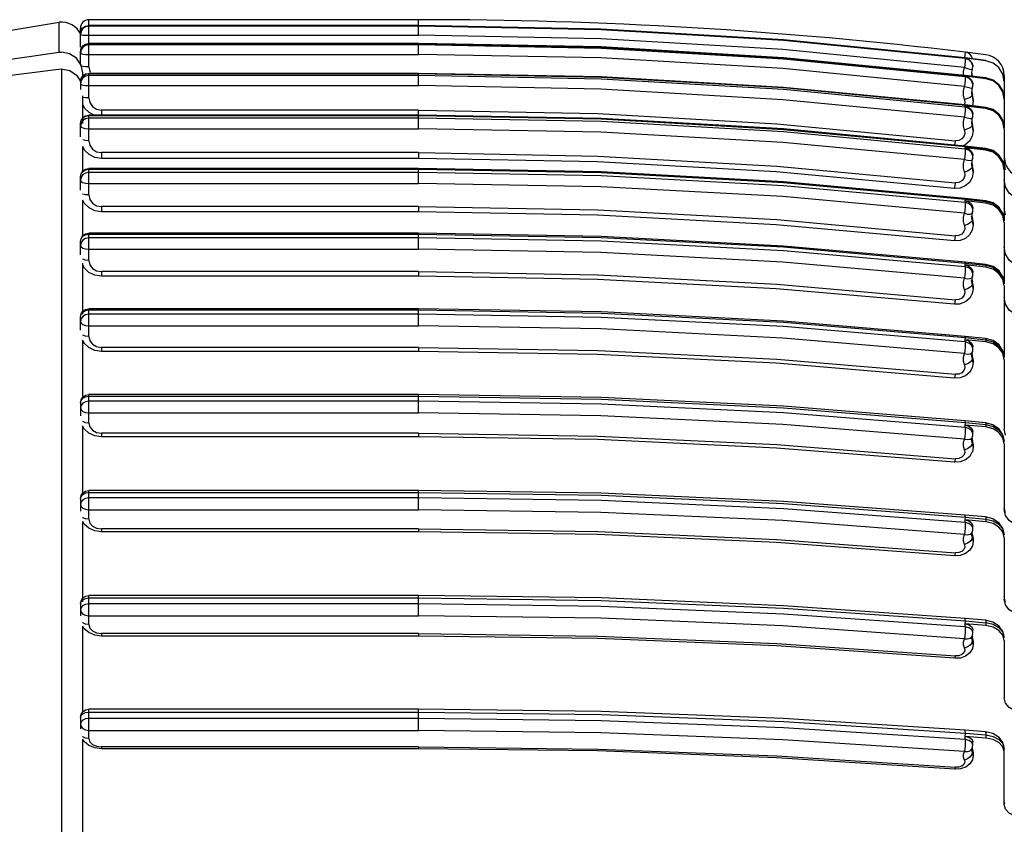
# Model space of a CAD drawing. Units: inches. Extents: x -46 to 344, y -33 to 243.
# Drawn here: x 202 to 225, y 150 to 169 of the extents above; entities that cross this region are included whole.
import ezdxf

# ---------------------------------------------------------------- set-up
doc = ezdxf.new("R2010")
doc.units = ezdxf.units.IN
doc.header["$MEASUREMENT"] = 0
doc.layers.add('レイヤー 1', color=7, linetype='Continuous')

msp = doc.modelspace()

# ---------------------------------------------------------------- linework, layer by layer
at = {"layer": 'レイヤー 1', "color": 7, "lineweight": 25}
for points in [[(194.671, 167.522), (202.491, 168.829)], [(202.491, 168.111), (202.491, 168.829)], [(203.2, 167.77), (203.2, 168.889)], [(211.025, 168.889), (203.2, 168.889)], [(211.025, 168.521), (211.025, 168.889)], [(203, 168.553), (203.016, 168.63), (203.059, 168.693), (203.123, 168.737), (203.2, 168.752)], [(203, 168.239), (203, 168.689)], [(203, 168.689), (203.059, 168.689)], [(203.016, 168.613), (203, 168.536)], [(203, 168.536), (203.016, 168.531), (203.059, 168.526)], [(203.2, 168.736), (203.123, 168.72), (203.058, 168.677), (203.016, 168.613)], [(203.058, 168.526), (203.123, 168.523), (203.2, 168.522)], [(203.123, 168.736), (203.2, 168.751)], [(211.025, 168.752), (203.2, 168.752)], [(203.2, 168.751), (211.025, 168.751)], [(211.025, 168.736), (203.2, 168.736)], [(203.2, 168.521), (211.025, 168.521)], [(224.005, 167.967), (219.69, 168.393), (215.361, 168.649), (211.024, 168.736)], [(224.005, 167.983), (219.69, 168.409), (215.36, 168.667), (211.025, 168.752)], [(211.025, 168.751), (215.36, 168.666), (219.69, 168.409), (224.007, 167.982)], [(223.982, 167.753), (219.675, 168.179), (215.352, 168.436), (211.025, 168.522)], [(203.2, 168.293), (203.123, 168.278), (203.058, 168.235), (203.016, 168.171)], [(203.058, 168.269), (203.123, 168.312), (203.2, 168.327)], [(203.058, 168.266), (203.123, 168.309), (203.2, 168.324)], [(211.025, 168.327), (203.2, 168.327)], [(203.2, 168.324), (211.025, 168.324)], [(211.025, 168.293), (203.2, 168.293)], [(224.005, 167.532), (219.69, 167.954), (215.361, 168.209), (211.024, 168.293)], [(211.025, 168.065), (211.025, 168.327)], [(224.005, 167.565), (219.69, 167.988), (215.36, 168.242), (211.025, 168.327)], [(211.025, 168.324), (215.36, 168.24), (219.69, 167.985), (224.007, 167.563)], [(202.491, 168.111), (200.172, 167.78), (197.86, 167.396), (195.559, 166.959)], [(202.554, 168.115), (202.534, 168.114), (202.512, 168.113), (202.491, 168.111)], [(202.906, 167.974), (202.74, 168.081), (202.554, 168.115)], [(203, 168.127), (203.016, 168.204), (203.059, 168.269)], [(203.016, 168.171), (203, 168.096)], [(203, 167.816), (203, 168.127)], [(203, 168.096), (203.016, 168.084), (203.059, 168.073)], [(203.016, 168.203), (203.059, 168.266)], [(203.058, 168.074), (203.123, 168.067)], [(203.123, 168.067), (203.2, 168.065)], [(203.2, 168.065), (211.025, 168.065)], [(223.982, 167.304), (219.675, 167.727), (215.352, 167.981), (211.025, 168.065)], [(224.005, 168.118), (223.989, 167.985)], [(224.492, 168.058), (224.005, 168.117)], [(203.053, 167.627), (203.016, 167.812), (202.906, 167.974)], [(223.999, 167.898), (223.982, 167.753)], [(224.005, 167.967), (224.004, 167.946), (223.999, 167.898)], [(224.49, 167.924), (224.005, 167.983)], [(224.492, 167.916), (224.005, 167.975)], [(224.005, 167.967), (224.005, 167.974)], [(224.088, 167.937), (224.005, 167.967)], [(224.006, 167.983), (224.006, 167.983)], [(224.006, 167.983), (224.491, 167.924)], [(224.006, 167.974), (224.09, 167.944), (224.15, 167.883)], [(224.18, 167.794), (224.15, 167.875), (224.088, 167.937)], [(224.15, 167.883), (224.18, 167.802), (224.181, 167.77)], [(224.49, 167.924), (224.49, 167.924)], [(224.491, 167.924), (224.491, 167.916)], [(224.929, 167.423), (224.896, 167.6), (224.803, 167.752), (224.664, 167.861), (224.491, 167.916)], [(195.559, 166.669), (197.881, 167.075), (200.214, 167.428), (202.543, 167.724)], [(202.543, 167.724), (202.747, 167.682), (202.908, 167.575), (203.002, 167.433)], [(202.555, 131.943), (202.555, 167.721)], [(203.2, 167.77), (203.123, 167.771), (203.058, 167.779), (203.016, 167.788), (203, 167.801)], [(203, 167.417), (203.016, 167.491), (203.059, 167.554), (203.123, 167.595), (203.2, 167.61)], [(203, 167.417), (203.016, 167.493), (203.059, 167.558), (203.123, 167.602)], [(203.053, 167.548), (203.053, 167.626)], [(203.123, 167.601), (203.2, 167.616)], [(203.2, 167.77), (203.222, 167.656), (203.234, 167.64)], [(203.2, 167.033), (203.2, 167.616)], [(211.025, 167.616), (203.2, 167.616)], [(203.2, 167.61), (211.025, 167.61)], [(224.005, 166.866), (219.69, 167.282), (215.361, 167.532), (211.024, 167.616)], [(211.025, 167.324), (211.025, 167.616)], [(211.025, 167.61), (215.36, 167.528), (219.69, 167.277), (224.007, 166.86)], [(223.959, 167.65), (223.982, 167.753)], [(223.959, 167.57), (223.959, 167.65)], [(223.982, 167.753), (224.054, 167.731)], [(224.054, 167.731), (224.115, 167.714), (224.158, 167.705), (224.172, 167.707)], [(224.156, 167.612), (224.158, 167.644), (224.172, 167.707)], [(224.156, 167.62), (224.158, 167.579)], [(224.158, 167.588), (224.167, 167.546)], [(224.171, 167.707), (224.181, 167.77)], [(224.181, 167.77), (224.181, 167.777)], [(203.016, 167.444), (203, 167.369)], [(203, 167.417), (203, 167.23)], [(203, 167.369), (203.016, 167.352), (203.059, 167.337)], [(203.2, 167.564), (203.123, 167.548), (203.058, 167.507), (203.016, 167.444)], [(211.025, 167.564), (203.2, 167.564)], [(224.005, 166.814), (219.69, 167.23), (215.361, 167.48), (211.024, 167.564)], [(224.004, 167.504), (223.999, 167.452), (223.99, 167.381), (223.982, 167.304)], [(224.005, 167.532), (224.004, 167.504)], [(224.49, 167.507), (224.005, 167.565)], [(224.005, 167.547), (224.006, 167.563)], [(224.005, 167.532), (224.005, 167.547)], [(224.492, 167.488), (224.005, 167.547)], [(224.18, 167.359), (224.15, 167.441), (224.088, 167.502), (224.005, 167.532)], [(224.006, 167.562), (224.006, 167.565)], [(224.006, 167.562), (224.491, 167.504)], [(224.006, 167.547), (224.09, 167.517), (224.15, 167.456)], [(224.15, 167.457), (224.18, 167.376), (224.181, 167.352)], [(224.165, 167.546), (224.157, 167.58)], [(224.181, 167.336), (224.181, 167.359)], [(224.49, 167.507), (224.49, 167.505)], [(224.929, 167.016), (224.896, 167.191), (224.803, 167.344), (224.662, 167.454), (224.49, 167.507)], [(224.491, 167.504), (224.491, 167.488)], [(224.492, 167.504), (224.663, 167.451), (224.804, 167.341), (224.897, 167.189)], [(224.896, 167.175), (224.804, 167.326), (224.664, 167.435), (224.492, 167.488)], [(224.929, 167.564), (224.929, 167.015)], [(203.058, 167.337), (203.123, 167.327), (203.2, 167.324)], [(203.2, 167.324), (211.025, 167.324)], [(223.982, 166.575), (219.675, 166.99), (215.352, 167.239), (211.025, 167.324)], [(223.982, 166.993), (223.959, 167.095), (223.959, 167.201), (223.982, 167.304)], [(223.982, 167.304), (224.054, 167.284), (224.116, 167.27), (224.156, 167.267), (224.171, 167.272)], [(224.171, 167.086), (224.157, 167.148), (224.155, 167.18)], [(224.158, 167.211), (224.156, 167.18)], [(224.156, 167.196), (224.158, 167.164)], [(224.177, 167.293), (224.162, 167.243), (224.158, 167.211)], [(224.158, 167.164), (224.172, 167.102)], [(224.177, 167.293), (224.18, 167.313), (224.181, 167.337)], [(224.181, 167.336), (224.181, 167.352)], [(224.929, 167), (224.896, 167.174)], [(203.053, 166.424), (203.053, 167.08)], [(203.2, 167.033), (203.123, 167.036), (203.058, 167.046), (203.053, 167.049)], [(203.2, 167.033), (203.222, 166.92), (203.287, 166.827), (203.383, 166.765), (203.498, 166.742)], [(223.982, 166.993), (223.992, 166.914), (223.979, 166.869)], [(224.054, 167.019), (223.982, 166.993)], [(224.171, 167.086), (224.157, 167.07), (224.116, 167.046), (224.054, 167.019)], [(224.171, 167.086), (224.171, 167.102)], [(224.171, 167.102), (224.192, 166.977)], [(224.192, 166.962), (224.172, 167.086)], [(224.192, 166.962), (224.172, 166.846)], [(224.192, 166.977), (224.192, 166.961)], [(224.929, 167), (224.929, 166.322)], [(203.204, 166.683), (203.095, 166.792), (203.053, 166.875)], [(203.323, 166.624), (203.204, 166.683)], [(203.498, 166.741), (203.498, 166.624)], [(211.025, 166.741), (203.498, 166.741)], [(211.025, 166.301), (211.025, 166.741)], [(211.025, 166.741), (215.281, 166.661), (219.533, 166.418), (223.77, 166.013)], [(224.005, 166.814), (224.004, 166.781), (223.999, 166.724), (223.99, 166.652), (223.982, 166.575)], [(224.006, 166.86), (224.005, 166.866)], [(224.49, 166.808), (224.005, 166.866)], [(224.005, 166.837), (224.006, 166.86)], [(224.005, 166.814), (224.005, 166.837)], [(224.492, 166.78), (224.005, 166.837)], [(224.18, 166.644), (224.15, 166.724), (224.088, 166.785), (224.005, 166.814)], [(224.006, 166.86), (224.491, 166.803)], [(224.006, 166.837), (224.09, 166.807), (224.15, 166.748)], [(224.15, 166.748), (224.18, 166.669), (224.181, 166.645)], [(224.49, 166.808), (224.49, 166.804)], [(224.662, 166.756), (224.49, 166.808)], [(224.491, 166.804), (224.491, 166.78)], [(224.492, 166.804), (224.663, 166.751), (224.804, 166.643), (224.897, 166.493)], [(224.896, 166.471), (224.804, 166.619), (224.664, 166.727), (224.492, 166.78)], [(224.929, 166.322), (224.896, 166.495), (224.803, 166.647), (224.662, 166.756)], [(203, 166.424), (203.016, 166.5), (203.059, 166.565)], [(203, 166.424), (203.016, 166.497), (203.059, 166.558)], [(203.016, 166.435), (203, 166.362)], [(203, 166.109), (203, 166.424)], [(203.2, 166.552), (203.123, 166.538), (203.058, 166.496), (203.016, 166.435)], [(203.058, 166.558), (203.123, 166.599), (203.2, 166.614)], [(203.058, 166.564), (203.123, 166.609)], [(203.123, 166.609), (203.2, 166.624)], [(203.2, 166.016), (203.2, 166.624)], [(211.025, 166.624), (203.2, 166.624)], [(203.2, 166.614), (211.025, 166.614)], [(211.025, 166.552), (203.2, 166.552)], [(224.004, 165.89), (219.689, 166.297), (215.359, 166.541), (211.024, 166.624)], [(224.005, 165.818), (219.69, 166.226), (215.361, 166.47), (211.024, 166.552)], [(211.025, 166.614), (215.36, 166.533), (219.69, 166.286), (224.007, 165.88)], [(223.982, 166.267), (223.959, 166.369), (223.959, 166.473), (223.982, 166.575)], [(223.982, 166.575), (224.054, 166.556), (224.116, 166.545), (224.156, 166.546), (224.171, 166.557)], [(224.171, 166.375), (224.157, 166.437), (224.155, 166.468)], [(224.158, 166.498), (224.156, 166.468)], [(224.156, 166.479), (224.158, 166.459)], [(224.177, 166.578), (224.162, 166.528), (224.158, 166.498)], [(224.158, 166.459), (224.172, 166.399)], [(224.177, 166.578), (224.18, 166.599), (224.181, 166.622)], [(224.181, 166.622), (224.181, 166.644)], [(224.181, 166.622), (224.181, 166.644)], [(224.929, 166.298), (224.896, 166.471)], [(203, 166.362), (203.016, 166.339), (203.059, 166.319)], [(203.058, 166.319), (203.123, 166.305), (203.2, 166.301)], [(203.2, 166.301), (211.025, 166.301)], [(223.982, 165.568), (219.675, 165.976), (215.352, 166.22), (211.025, 166.301)], [(223.982, 166.267), (223.992, 166.191), (223.97, 166.117), (223.919, 166.057), (223.849, 166.021), (223.771, 166.013)], [(224.054, 166.295), (223.982, 166.267)], [(224.192, 166.252), (224.169, 166.123), (224.105, 166.007), (224.005, 165.92)], [(224.157, 166.353), (224.116, 166.325), (224.054, 166.295)], [(224.171, 166.375), (224.157, 166.353)], [(224.171, 166.375), (224.171, 166.399)], [(224.171, 166.399), (224.192, 166.276)], [(224.192, 166.252), (224.172, 166.376)], [(224.192, 166.277), (224.192, 166.252)], [(224.929, 166.298), (224.929, 165.353)], [(203.2, 166.016), (203.123, 166.021), (203.058, 166.034), (203.053, 166.037)], [(203.2, 166.016), (203.222, 165.907), (203.287, 165.815), (203.383, 165.755), (203.498, 165.733)], [(223.757, 165.913), (223.76, 165.944), (223.77, 166.013)], [(203.343, 165.619), (203.204, 165.687), (203.095, 165.795), (203.053, 165.877)], [(203.053, 165.288), (203.053, 165.876)], [(203.498, 165.733), (203.498, 165.594)], [(211.025, 165.733), (203.498, 165.733)], [(211.025, 165.733), (211.025, 165.594)], [(211.025, 165.733), (215.281, 165.653), (219.533, 165.415), (223.77, 165.02)], [(224.005, 165.919), (223.946, 165.895)], [(224.005, 165.818), (224.004, 165.781), (223.999, 165.721), (223.99, 165.646), (223.982, 165.568)], [(224.006, 165.88), (224.004, 165.89)], [(224.489, 165.834), (224.004, 165.89)], [(224.005, 165.849), (224.006, 165.88)], [(224.005, 165.818), (224.005, 165.849)], [(224.492, 165.793), (224.005, 165.849)], [(224.18, 165.653), (224.15, 165.731), (224.088, 165.791), (224.005, 165.819)], [(224.006, 165.88), (224.491, 165.823)], [(224.006, 165.849), (224.09, 165.821)], [(224.09, 165.821), (224.15, 165.762), (224.18, 165.685), (224.181, 165.662)], [(224.489, 165.834), (224.49, 165.824)], [(224.662, 165.781), (224.489, 165.834)], [(224.491, 165.824), (224.491, 165.793)], [(224.492, 165.824), (224.663, 165.773), (224.804, 165.668), (224.897, 165.521), (224.929, 165.353)], [(224.896, 165.492), (224.804, 165.636), (224.664, 165.741), (224.492, 165.793)], [(224.929, 165.353), (224.896, 165.524), (224.803, 165.674), (224.662, 165.781)], [(203.498, 165.594), (203.343, 165.619)], [(211.025, 165.594), (203.498, 165.594)], [(223.747, 164.883), (219.518, 165.278), (215.274, 165.515), (211.025, 165.594)], [(223.982, 165.268), (223.959, 165.368), (223.959, 165.469), (223.982, 165.568)], [(223.982, 165.568), (224.054, 165.551), (224.116, 165.544), (224.156, 165.551)], [(224.158, 165.509), (224.156, 165.48)], [(224.157, 165.551), (224.171, 165.564)], [(224.157, 165.495), (224.157, 165.48)], [(224.177, 165.586), (224.162, 165.538), (224.158, 165.508)], [(224.177, 165.586), (224.18, 165.609), (224.181, 165.631)], [(224.181, 165.631), (224.181, 165.662)], [(224.181, 165.631), (224.181, 165.653)], [(224.929, 165.323), (224.896, 165.492)], [(224.959, 165.326), (224.928, 165.496)], [(203, 165.156), (203.016, 165.232), (203.059, 165.297)], [(203, 165.156), (203.016, 165.227), (203.059, 165.286)], [(203.2, 165.264), (203.123, 165.249), (203.058, 165.211), (203.016, 165.15)], [(203.058, 165.297), (203.123, 165.34)], [(203.058, 165.286), (203.123, 165.327), (203.2, 165.34)], [(203.123, 165.34), (203.2, 165.356)], [(203.2, 164.728), (203.2, 165.356)], [(211.025, 165.356), (203.2, 165.356)], [(203.2, 165.34), (211.025, 165.34)], [(211.025, 165.264), (203.2, 165.264)], [(224.004, 164.644), (219.689, 165.039), (215.359, 165.276), (211.024, 165.355)], [(224.005, 164.552), (219.69, 164.948), (215.361, 165.185), (211.024, 165.264)], [(211.025, 165.004), (211.025, 165.356)], [(211.025, 165.34), (215.36, 165.261), (219.69, 165.024), (224.007, 164.629)], [(224.192, 165.27), (224.17, 165.142), (224.106, 165.028), (224.005, 164.941), (223.881, 164.89), (223.748, 164.883)], [(223.982, 165.268), (223.992, 165.193), (223.97, 165.121), (223.919, 165.062), (223.849, 165.026), (223.771, 165.019)], [(224.054, 165.296), (223.982, 165.268)], [(224.157, 165.362), (224.116, 165.329), (224.054, 165.296)], [(224.171, 165.39), (224.157, 165.45), (224.155, 165.48)], [(224.171, 165.39), (224.157, 165.362)], [(224.158, 165.48), (224.172, 165.421)], [(224.171, 165.39), (224.171, 165.421)], [(224.171, 165.421), (224.192, 165.3)], [(224.192, 165.27), (224.172, 165.39)], [(224.192, 165.3), (224.192, 165.27)], [(224.929, 165.323), (224.929, 164.116)], [(203, 164.841), (203, 165.156)], [(203.016, 165.15), (203, 165.08)], [(203, 165.08), (203.016, 165.051), (203.059, 165.026), (203.123, 165.01), (203.2, 165.004)], [(223.747, 164.883), (223.748, 164.885), (223.753, 164.905), (223.76, 164.952), (223.769, 165.02)], [(225.895, 164.923), (225.808, 164.775), (225.678, 164.667), (225.515, 164.607), (225.342, 164.607), (225.18, 164.664), (225.047, 164.773), (224.959, 164.922), (224.929, 165.091)], [(203.2, 165.004), (211.025, 165.004)], [(223.982, 164.293), (219.675, 164.688), (215.352, 164.924), (211.025, 165.004)], [(203.2, 164.728), (203.123, 164.733), (203.058, 164.75), (203.053, 164.753)], [(203.053, 163.753), (203.053, 164.605)], [(203.342, 164.352), (203.203, 164.42), (203.094, 164.525), (203.053, 164.605)], [(203.2, 164.728), (203.222, 164.621), (203.287, 164.532), (203.383, 164.473), (203.498, 164.451)], [(224.005, 164.552), (224.004, 164.508), (223.999, 164.444), (223.99, 164.368), (223.982, 164.293)], [(224.006, 164.628), (224.004, 164.644)], [(224.489, 164.589), (224.004, 164.644)], [(224.005, 164.59), (224.006, 164.628)], [(224.005, 164.552), (224.005, 164.59)], [(224.492, 164.535), (224.005, 164.59)], [(224.18, 164.391), (224.15, 164.468), (224.088, 164.525), (224.005, 164.552)], [(224.006, 164.628), (224.491, 164.574)], [(224.006, 164.59), (224.09, 164.562)], [(224.09, 164.562), (224.15, 164.506), (224.18, 164.43), (224.181, 164.408)], [(224.489, 164.589), (224.49, 164.573)], [(224.662, 164.538), (224.489, 164.589)], [(224.491, 164.574), (224.491, 164.536)], [(224.492, 164.574), (224.663, 164.524), (224.804, 164.421), (224.897, 164.279), (224.929, 164.116)], [(203.498, 164.328), (203.342, 164.352)], [(203.498, 164.452), (203.498, 164.327)], [(211.025, 164.452), (203.498, 164.452)], [(211.025, 164.328), (203.498, 164.328)], [(211.025, 164.452), (211.025, 164.327)], [(211.025, 164.452), (215.281, 164.374), (219.533, 164.143), (223.77, 163.758)], [(223.748, 163.638), (219.518, 164.021), (215.274, 164.252), (211.025, 164.328)], [(224.177, 164.323), (224.162, 164.276), (224.158, 164.249)], [(224.177, 164.323), (224.18, 164.345), (224.181, 164.369)], [(224.181, 164.369), (224.181, 164.406)], [(224.181, 164.369), (224.181, 164.392)], [(224.896, 164.243), (224.804, 164.383), (224.664, 164.484), (224.492, 164.536)], [(224.929, 164.116), (224.896, 164.284), (224.805, 164.431), (224.662, 164.538)], [(224.959, 164.253), (224.928, 164.42)], [(223.982, 164.001), (223.959, 164.097), (223.959, 164.196), (223.982, 164.293)], [(223.982, 164.293), (224.054, 164.276), (224.116, 164.274), (224.156, 164.286)], [(224.157, 164.101), (224.116, 164.064), (224.054, 164.029)], [(224.171, 164.135), (224.157, 164.194), (224.155, 164.223)], [(224.158, 164.249), (224.156, 164.222)], [(224.157, 164.286), (224.169, 164.301)], [(224.157, 164.242), (224.157, 164.231)], [(224.171, 164.135), (224.157, 164.102)], [(224.158, 164.231), (224.172, 164.173)], [(224.171, 164.174), (224.192, 164.057)], [(224.171, 164.135), (224.171, 164.173)], [(224.192, 164.019), (224.172, 164.135)], [(224.929, 164.078), (224.896, 164.243)], [(223.982, 164.001), (223.992, 163.927), (223.97, 163.857), (223.919, 163.8), (223.849, 163.765), (223.771, 163.76)], [(224.192, 164.019), (224.17, 163.893), (224.107, 163.781), (224.007, 163.695), (223.883, 163.645)], [(224.054, 164.029), (223.982, 164)], [(224.192, 164.057), (224.192, 164.019)], [(224.929, 164.078), (224.929, 162.618)], [(203, 163.621), (203.016, 163.697), (203.059, 163.762)], [(203, 163.621), (203.016, 163.689), (203.059, 163.747)], [(203, 163.309), (203, 163.621)], [(203.2, 163.709), (203.123, 163.695), (203.058, 163.657), (203.016, 163.599)], [(203.058, 163.762), (203.123, 163.806)], [(203.058, 163.747), (203.123, 163.785), (203.2, 163.799)], [(203.123, 163.806), (203.2, 163.821)], [(203.2, 163.174), (203.2, 163.821)], [(211.025, 163.821), (203.2, 163.821)], [(203.2, 163.799), (211.025, 163.799)], [(211.025, 163.709), (203.2, 163.709)], [(224.005, 163.022), (219.69, 163.402), (215.361, 163.632), (211.024, 163.709)], [(211.025, 163.44), (211.025, 163.821)], [(224.004, 163.134), (219.688, 163.515), (215.359, 163.744), (211.025, 163.821)], [(211.025, 163.799), (215.36, 163.722), (219.69, 163.493), (224.007, 163.112)], [(223.748, 163.638), (223.753, 163.652), (223.76, 163.695), (223.769, 163.76)], [(223.883, 163.645), (223.748, 163.638)], [(203.016, 163.599), (203, 163.531)], [(203, 163.53), (203.016, 163.497), (203.059, 163.467), (203.123, 163.447), (203.2, 163.44)], [(203.2, 163.44), (211.025, 163.44)], [(223.982, 162.754), (219.675, 163.134), (215.352, 163.364), (211.025, 163.439)], [(225.895, 163.323), (225.808, 163.18), (225.678, 163.076), (225.515, 163.019), (225.342, 163.018), (225.18, 163.073), (225.047, 163.178), (224.959, 163.321), (224.929, 163.485)], [(203.2, 163.174), (203.123, 163.18), (203.058, 163.201), (203.053, 163.205)], [(203.2, 163.174), (203.222, 163.071), (203.287, 162.985), (203.383, 162.927), (203.498, 162.907)], [(203.053, 161.894), (203.053, 163.105)], [(203.342, 162.822), (203.202, 162.889), (203.094, 162.993), (203.053, 163.069)], [(224.005, 163.022), (224.004, 162.973), (223.999, 162.905), (223.99, 162.829), (223.982, 162.754)], [(224.489, 163.081), (224.003, 163.134)], [(224.006, 163.112), (224.004, 163.132), (224.004, 163.134)], [(224.005, 163.066), (224.006, 163.112)], [(224.005, 163.022), (224.005, 163.066)], [(224.492, 163.014), (224.005, 163.066)], [(224.18, 162.866), (224.15, 162.94), (224.088, 162.995), (224.005, 163.022)], [(224.006, 163.112), (224.491, 163.06)], [(224.006, 163.066), (224.09, 163.039)], [(224.09, 163.039), (224.15, 162.985), (224.18, 162.914), (224.181, 162.891)], [(224.489, 163.081), (224.489, 163.08), (224.49, 163.059)], [(224.662, 163.031), (224.489, 163.08)], [(224.491, 163.059), (224.491, 163.014)], [(224.492, 163.059), (224.663, 163.011), (224.804, 162.912), (224.897, 162.775), (224.929, 162.619)], [(224.896, 162.732), (224.804, 162.867), (224.664, 162.965), (224.492, 163.014)], [(224.929, 162.619), (224.896, 162.781), (224.805, 162.926), (224.662, 163.031)], [(203.498, 162.798), (203.342, 162.822)], [(203.498, 162.907), (203.498, 162.798)], [(211.025, 162.907), (203.498, 162.907)], [(211.025, 162.798), (203.498, 162.798)], [(223.749, 162.132), (219.518, 162.503), (215.274, 162.724), (211.024, 162.798)], [(211.025, 162.907), (211.025, 162.798)], [(211.025, 162.907), (215.281, 162.834), (219.533, 162.611), (223.77, 162.241)], [(223.982, 162.473), (223.959, 162.566), (223.959, 162.661), (223.982, 162.754)], [(223.982, 162.754), (224.054, 162.739), (224.116, 162.741), (224.156, 162.757)], [(224.171, 162.62), (224.157, 162.676), (224.155, 162.703)], [(224.158, 162.729), (224.156, 162.703)], [(224.157, 162.758), (224.169, 162.774)], [(224.176, 162.797), (224.162, 162.753), (224.158, 162.729)], [(224.158, 162.721), (224.172, 162.664)], [(224.176, 162.797), (224.18, 162.821), (224.181, 162.845)], [(224.181, 162.845), (224.181, 162.89)], [(224.181, 162.845), (224.181, 162.866)], [(224.929, 162.573), (224.896, 162.731)], [(223.982, 162.473), (223.992, 162.402), (223.97, 162.334), (223.919, 162.28), (223.849, 162.246), (223.771, 162.24)], [(224.192, 162.507), (224.171, 162.385), (224.108, 162.275), (224.008, 162.19), (223.883, 162.14)], [(224.054, 162.501), (223.982, 162.473)], [(224.157, 162.581), (224.116, 162.54), (224.054, 162.501)], [(224.171, 162.62), (224.157, 162.581)], [(224.171, 162.62), (224.171, 162.665)], [(224.171, 162.664), (224.192, 162.553)], [(224.192, 162.507), (224.172, 162.62)], [(224.192, 162.552), (224.192, 162.507)], [(224.929, 162.573), (224.929, 160.869)], [(223.749, 162.132), (223.753, 162.142), (223.76, 162.18), (223.769, 162.241)], [(225.895, 162.135), (225.808, 161.997), (225.678, 161.896), (225.515, 161.84), (225.342, 161.84), (225.18, 161.894), (225.047, 161.994), (224.959, 162.135), (224.929, 162.293)], [(203.058, 161.969), (203.123, 162.012)], [(203.058, 161.948), (203.123, 161.985), (203.2, 161.998)], [(203.123, 162.012), (203.2, 162.027)], [(203.2, 161.365), (203.2, 162.027)], [(211.025, 162.027), (203.2, 162.027)], [(203.2, 161.998), (211.025, 161.998)], [(211.025, 161.62), (211.025, 162.028)], [(224.002, 161.37), (219.687, 161.734), (215.359, 161.954), (211.025, 162.027)], [(211.025, 161.998), (215.36, 161.925), (219.69, 161.705), (224.007, 161.341)], [(223.883, 162.139), (223.749, 162.132)], [(203, 161.828), (203.016, 161.904), (203.059, 161.969)], [(203, 161.828), (203.016, 161.892), (203.059, 161.949)], [(203, 161.521), (203, 161.828)], [(203.016, 161.789), (203, 161.724)], [(203.2, 161.894), (203.123, 161.881), (203.058, 161.844), (203.016, 161.789)], [(211.025, 161.894), (203.2, 161.894)], [(224.005, 161.237), (219.69, 161.602), (215.361, 161.821), (211.024, 161.894)], [(203, 161.724), (203.016, 161.684), (203.059, 161.65), (203.123, 161.628), (203.2, 161.62)], [(203.2, 161.62), (211.025, 161.62)], [(223.982, 160.963), (219.675, 161.328), (215.352, 161.547), (211.025, 161.62)], [(203.092, 161.205), (203.049, 161.283)], [(203.2, 161.365), (203.123, 161.373), (203.058, 161.396), (203.053, 161.4)], [(203.053, 159.919), (203.053, 161.278)], [(203.2, 161.365), (203.222, 161.266), (203.287, 161.185), (203.383, 161.13), (203.498, 161.11)], [(224.487, 161.319), (224.002, 161.37)], [(224.006, 161.341), (224.004, 161.367), (224.003, 161.371)], [(224.005, 161.288), (224.006, 161.34)], [(224.005, 161.237), (224.005, 161.288)], [(224.492, 161.238), (224.005, 161.288)], [(224.006, 161.341), (224.491, 161.291)], [(224.006, 161.288), (224.09, 161.263), (224.15, 161.21), (224.18, 161.141), (224.181, 161.12)], [(224.487, 161.319), (224.489, 161.318), (224.49, 161.29)], [(224.662, 161.271), (224.487, 161.319)], [(224.491, 161.291), (224.491, 161.238)], [(224.492, 161.29), (224.663, 161.244), (224.804, 161.149), (224.897, 161.019), (224.929, 160.869)], [(203.342, 161.037), (203.201, 161.104), (203.092, 161.205)], [(203.498, 161.11), (203.498, 161.015)], [(211.025, 161.11), (203.498, 161.11)], [(211.025, 161.11), (211.025, 161.015)], [(211.025, 161.11), (215.281, 161.039), (219.533, 160.826), (223.77, 160.471)], [(224.005, 161.237), (224.004, 161.184), (223.999, 161.112), (223.99, 161.035), (223.982, 160.963)], [(224.181, 161.068), (224.181, 161.087), (224.15, 161.158), (224.088, 161.212), (224.005, 161.237)], [(224.175, 161.018), (224.18, 161.042)], [(224.18, 161.043), (224.181, 161.068)], [(224.181, 161.068), (224.181, 161.12)], [(224.896, 160.968), (224.804, 161.097), (224.664, 161.192), (224.492, 161.238)], [(224.929, 160.869), (224.898, 161.027), (224.805, 161.168), (224.662, 161.271)], [(203.498, 161.015), (203.342, 161.037)], [(211.025, 161.015), (203.498, 161.015)], [(223.75, 160.377), (219.518, 160.731), (215.274, 160.944), (211.024, 161.015)], [(223.982, 160.694), (223.959, 160.783), (223.959, 160.874), (223.982, 160.963)], [(223.982, 160.963), (224.054, 160.95), (224.116, 160.956), (224.156, 160.978)], [(224.157, 160.808), (224.116, 160.762), (224.054, 160.722)], [(224.171, 160.853), (224.157, 160.906), (224.155, 160.933)], [(224.158, 160.955), (224.156, 160.933)], [(224.157, 160.978), (224.168, 160.994)], [(224.171, 160.853), (224.157, 160.808)], [(224.175, 161.018), (224.161, 160.975), (224.158, 160.955)], [(224.158, 160.957), (224.172, 160.904)], [(224.171, 160.853), (224.171, 160.904)], [(224.171, 160.904), (224.192, 160.796)], [(224.192, 160.745), (224.172, 160.853)], [(224.929, 160.816), (224.896, 160.968)], [(224.929, 160.816), (224.929, 159.169)], [(223.982, 160.694), (223.992, 160.627), (223.97, 160.561), (223.919, 160.508), (223.849, 160.477), (223.771, 160.471)], [(224.171, 160.625), (224.108, 160.517), (224.01, 160.434), (223.884, 160.385)], [(224.054, 160.722), (223.982, 160.694)], [(224.192, 160.745), (224.171, 160.626)], [(224.192, 160.796), (224.192, 160.745)], [(223.75, 160.377), (223.753, 160.383), (223.76, 160.415), (223.769, 160.471)], [(223.884, 160.385), (223.75, 160.377)], [(203, 159.789), (203.016, 159.863), (203.059, 159.929)], [(203, 159.789), (203.016, 159.851), (203.059, 159.902)], [(203.058, 159.929), (203.123, 159.972)], [(203.058, 159.903), (203.123, 159.936), (203.2, 159.949)], [(203.124, 159.972), (203.2, 159.987)], [(203.2, 159.312), (203.2, 159.988)], [(211.025, 159.987), (203.2, 159.987)], [(203.2, 159.949), (211.025, 159.949)], [(224.001, 159.363), (219.687, 159.71), (215.359, 159.918), (211.024, 159.988)], [(211.025, 159.554), (211.025, 159.987)], [(211.025, 159.949), (215.36, 159.88), (219.69, 159.671), (224.007, 159.325)], [(203, 159.789), (203, 159.487)], [(203.016, 159.732), (203, 159.671)], [(203, 159.671), (203.016, 159.626), (203.059, 159.588), (203.123, 159.563), (203.2, 159.554)], [(203.2, 159.832), (203.123, 159.82), (203.058, 159.785), (203.016, 159.732)], [(211.025, 159.832), (203.2, 159.832)], [(224.005, 159.208), (219.69, 159.555), (215.361, 159.763), (211.024, 159.832)], [(203.2, 159.554), (211.025, 159.554)], [(223.982, 158.93), (219.675, 159.276), (215.352, 159.484), (211.025, 159.553)], [(203.2, 159.312), (203.123, 159.32), (203.058, 159.346), (203.053, 159.352)], [(203.053, 157.645), (203.053, 159.244)], [(203.091, 159.173), (203.058, 159.233)], [(203.34, 159.01), (203.201, 159.075), (203.091, 159.173)], [(203.2, 159.312), (203.222, 159.219), (203.287, 159.14), (203.383, 159.089), (203.498, 159.071)], [(224.005, 159.208), (224.004, 159.152), (223.999, 159.08), (223.99, 159.001), (223.982, 158.93)], [(224.006, 159.325), (224.004, 159.358), (224.001, 159.363)], [(224.486, 159.316), (224.001, 159.363)], [(224.005, 159.266), (224.006, 159.325)], [(224.005, 159.208), (224.005, 159.267)], [(224.492, 159.219), (224.005, 159.266)], [(224.181, 159.048), (224.181, 159.067), (224.15, 159.134), (224.088, 159.185), (224.005, 159.208)], [(224.006, 159.325), (224.491, 159.277)], [(224.006, 159.266), (224.09, 159.242), (224.15, 159.193), (224.18, 159.127), (224.181, 159.108)], [(224.486, 159.316), (224.489, 159.311), (224.49, 159.277)], [(224.661, 159.268), (224.487, 159.316)], [(224.491, 159.277), (224.491, 159.219)], [(224.492, 159.277), (224.663, 159.233), (224.804, 159.145), (224.897, 159.02), (224.929, 158.877)], [(224.896, 158.963), (224.804, 159.085), (224.664, 159.175), (224.492, 159.219)], [(224.929, 158.877), (224.898, 159.031), (224.806, 159.168), (224.661, 159.268)], [(203.498, 158.988), (203.341, 159.01)], [(203.498, 159.07), (203.498, 158.988)], [(211.025, 159.07), (203.498, 159.07)], [(211.025, 158.988), (203.498, 158.988)], [(223.751, 158.382), (219.52, 158.718), (215.274, 158.92), (211.024, 158.988)], [(211.025, 159.07), (211.025, 158.988)], [(211.025, 159.07), (215.281, 159.003), (219.533, 158.8), (223.77, 158.464)], [(223.982, 158.93), (224.054, 158.92), (224.116, 158.929), (224.156, 158.956)], [(224.157, 158.956), (224.166, 158.972)], [(224.175, 158.997), (224.161, 158.955), (224.158, 158.938)], [(224.158, 158.953), (224.172, 158.902)], [(224.175, 158.997), (224.18, 159.022)], [(224.18, 159.022), (224.181, 159.048)], [(224.181, 159.048), (224.181, 159.106)], [(224.929, 158.82), (224.896, 158.962)], [(224.959, 159.022), (224.928, 159.169)], [(223.982, 158.675), (223.959, 158.76), (223.959, 158.847), (223.982, 158.93)], [(224.157, 158.794), (224.116, 158.747), (224.054, 158.703)], [(224.171, 158.843), (224.157, 158.894), (224.155, 158.921)], [(224.158, 158.938), (224.156, 158.92)], [(224.171, 158.843), (224.157, 158.795)], [(224.171, 158.843), (224.171, 158.902)], [(224.171, 158.902), (224.192, 158.8)], [(224.192, 158.741), (224.172, 158.843)], [(224.192, 158.741), (224.172, 158.626)], [(224.192, 158.8), (224.192, 158.741)], [(224.929, 158.82), (224.929, 157.256)], [(223.982, 158.675), (223.992, 158.611), (223.97, 158.549), (223.919, 158.5), (223.849, 158.469), (223.771, 158.464)], [(224.109, 158.521), (224.01, 158.438), (223.886, 158.39)], [(224.054, 158.703), (223.982, 158.675)], [(224.171, 158.626), (224.109, 158.521)], [(223.751, 158.382), (223.753, 158.386), (223.76, 158.412), (223.769, 158.463)], [(223.886, 158.39), (223.751, 158.383)], [(203, 157.513), (203.016, 157.589), (203.058, 157.654)], [(203, 157.513), (203.016, 157.571), (203.059, 157.62)], [(203.2, 157.536), (203.123, 157.524), (203.058, 157.491), (203.016, 157.442)], [(203.058, 157.654), (203.124, 157.698)], [(203.058, 157.62), (203.123, 157.654), (203.2, 157.666)], [(203.124, 157.698), (203.2, 157.713)], [(203.2, 157.027), (203.2, 157.713)], [(211.025, 157.713), (203.2, 157.713)], [(203.2, 157.666), (211.025, 157.666)], [(211.025, 157.536), (203.2, 157.536)], [(224.005, 156.949), (219.69, 157.275), (215.361, 157.471), (211.024, 157.536)], [(211.025, 157.255), (211.025, 157.713)], [(224.001, 157.126), (219.687, 157.453), (215.359, 157.648), (211.025, 157.713)], [(211.025, 157.666), (215.36, 157.601), (219.69, 157.404)], [(203, 157.513), (203, 157.222)], [(203.016, 157.442), (203, 157.383)], [(203, 157.384), (203.016, 157.335), (203.059, 157.292), (203.123, 157.265), (203.2, 157.255)], [(219.69, 157.404), (224.006, 157.079)], [(224.961, 157.186), (224.929, 157.314)], [(203.058, 157.065), (203.053, 157.071)], [(203.2, 157.255), (211.025, 157.255)], [(223.982, 156.669), (219.675, 156.995), (215.352, 157.19), (211.025, 157.255)], [(224.486, 157.082), (224, 157.126)], [(224.006, 157.079), (224.004, 157.116), (224.001, 157.126)], [(224.005, 157.014), (224.006, 157.079)], [(224.006, 157.079), (224.491, 157.034)], [(224.486, 157.082), (224.489, 157.071), (224.49, 157.035)], [(224.661, 157.036), (224.486, 157.082)], [(225.895, 157.118), (225.808, 156.996), (225.678, 156.908), (225.515, 156.859), (225.342, 156.858), (225.18, 156.906), (225.047, 156.995), (224.959, 157.117), (224.929, 157.256)], [(203.053, 155.071), (203.053, 156.977)], [(203.09, 156.91), (203.053, 156.977)], [(203.2, 157.027), (203.123, 157.038), (203.058, 157.065)], [(203.199, 156.815), (203.089, 156.91)], [(203.2, 157.027), (203.222, 156.939), (203.287, 156.866), (203.383, 156.817)], [(224.005, 156.949), (224.004, 156.888), (223.999, 156.814), (223.99, 156.737), (223.982, 156.668)], [(224.005, 156.949), (224.005, 157.014)], [(224.492, 156.969), (224.005, 157.014)], [(224.181, 156.798), (224.181, 156.817), (224.15, 156.88), (224.088, 156.927), (224.005, 156.949)], [(224.006, 157.014), (224.09, 156.991), (224.15, 156.945), (224.18, 156.883), (224.181, 156.864)], [(224.181, 156.798), (224.181, 156.864)], [(224.491, 157.034), (224.491, 156.969)], [(224.492, 157.034), (224.663, 156.992), (224.804, 156.908), (224.897, 156.792), (224.929, 156.658)], [(224.896, 156.728), (224.804, 156.844), (224.664, 156.928), (224.492, 156.968)], [(224.929, 156.658), (224.898, 156.806), (224.806, 156.939), (224.661, 157.036)], [(203.34, 156.752), (203.199, 156.815)], [(203.498, 156.73), (203.341, 156.752)], [(203.383, 156.817), (203.498, 156.8)], [(203.498, 156.8), (203.498, 156.73)], [(211.025, 156.8), (203.498, 156.8)], [(211.025, 156.73), (203.498, 156.73)], [(211.025, 156.8), (211.025, 156.73)], [(211.025, 156.8), (215.281, 156.737), (219.533, 156.547)], [(223.753, 156.161), (219.52, 156.477), (215.275, 156.667), (211.025, 156.729)], [(223.982, 156.429), (223.959, 156.509), (223.959, 156.589), (223.982, 156.668)], [(223.982, 156.669), (224.054, 156.661), (224.116, 156.673), (224.156, 156.705)], [(224.171, 156.606), (224.157, 156.654), (224.155, 156.679)], [(224.165, 156.719), (224.16, 156.705), (224.156, 156.691)], [(224.157, 156.691), (224.156, 156.679)], [(224.157, 156.705), (224.165, 156.719)], [(224.171, 156.606), (224.157, 156.554)], [(224.161, 156.708), (224.171, 156.671)], [(224.165, 156.719), (224.174, 156.744)], [(224.171, 156.606), (224.171, 156.671)], [(224.171, 156.671), (224.192, 156.576)], [(224.192, 156.51), (224.172, 156.606)], [(224.174, 156.744), (224.18, 156.772)], [(224.18, 156.772), (224.181, 156.798)], [(224.929, 156.593), (224.896, 156.728)], [(219.533, 156.547), (223.771, 156.231)], [(223.982, 156.429), (223.992, 156.368), (223.97, 156.31), (223.919, 156.264)], [(224.054, 156.457), (223.982, 156.429)], [(224.157, 156.554), (224.116, 156.501), (224.054, 156.458)], [(224.172, 156.4), (224.11, 156.296)], [(224.192, 156.51), (224.172, 156.4)], [(224.192, 156.576), (224.192, 156.511)], [(224.929, 156.593), (224.929, 155.124)], [(223.753, 156.161), (223.753, 156.161), (223.76, 156.182), (223.77, 156.23)], [(223.886, 156.169), (223.753, 156.161)], [(223.919, 156.264), (223.849, 156.235), (223.769, 156.231)], [(224.11, 156.296), (224.011, 156.216), (223.886, 156.169)], [(203.058, 155.16), (203.125, 155.204), (203.2, 155.218)], [(203.2, 154.526), (203.2, 155.219)], [(211.025, 155.218), (203.2, 155.218)], [(223.999, 154.673), (219.685, 154.975), (215.358, 155.159), (211.025, 155.219)], [(211.025, 154.737), (211.025, 155.218)], [(203, 155.019), (203.014, 155.093), (203.058, 155.16)], [(203, 155.019), (203.016, 155.073), (203.059, 155.118)], [(203, 155.019), (203, 154.736)], [(203.2, 155.019), (203.123, 155.008), (203.058, 154.977), (203.016, 154.932)], [(203.058, 155.118), (203.123, 155.15), (203.2, 155.16)], [(203.2, 155.16), (211.025, 155.16)], [(211.025, 155.019), (203.2, 155.019)], [(224.005, 154.474), (219.69, 154.776), (215.361, 154.959), (211.024, 155.019)], [(211.025, 155.16), (215.36, 155.099), (219.69, 154.918)], [(224.959, 155.059), (224.928, 155.188)], [(225.895, 154.994), (225.808, 154.881), (225.678, 154.796), (225.515, 154.751), (225.342, 154.75), (225.18, 154.795), (225.047, 154.879), (224.959, 154.994), (224.929, 155.124)], [(203.016, 154.932), (203, 154.878)], [(203, 154.878), (203.016, 154.824), (203.059, 154.778), (203.123, 154.748), (203.2, 154.736)], [(203.2, 154.737), (211.025, 154.737)], [(223.982, 154.192), (219.675, 154.494), (215.352, 154.677), (211.025, 154.737)], [(219.69, 154.918), (224.006, 154.615)], [(203.2, 154.526), (203.123, 154.537), (203.058, 154.567), (203.053, 154.574)], [(203.2, 154.526), (203.222, 154.444), (203.287, 154.376), (203.383, 154.331)], [(224.484, 154.632), (223.999, 154.674)], [(224.006, 154.615), (224.004, 154.658), (223.999, 154.673)], [(224.005, 154.544), (224.006, 154.615)], [(224.005, 154.474), (224.005, 154.544)], [(224.492, 154.503), (224.005, 154.544)], [(224.006, 154.615), (224.491, 154.572)], [(224.006, 154.544), (224.09, 154.523), (224.15, 154.479), (224.18, 154.422), (224.181, 154.405)], [(224.484, 154.632), (224.489, 154.616), (224.49, 154.573)], [(224.661, 154.588), (224.484, 154.632)], [(224.491, 154.573), (224.491, 154.503)], [(224.492, 154.573), (224.663, 154.535), (224.804, 154.457), (224.897, 154.348), (224.929, 154.223)], [(224.804, 154.385), (224.664, 154.464), (224.492, 154.503)], [(224.929, 154.223), (224.899, 154.365), (224.806, 154.493), (224.661, 154.588)], [(203.053, 152.449), (203.053, 154.493)], [(203.089, 154.43), (203.053, 154.493)], [(203.199, 154.337), (203.088, 154.43)], [(203.34, 154.277), (203.199, 154.337)], [(203.498, 154.256), (203.34, 154.277)], [(203.383, 154.33), (203.498, 154.315)], [(203.498, 154.314), (203.498, 154.256)], [(211.025, 154.314), (203.498, 154.314)], [(211.025, 154.314), (211.025, 154.256)], [(211.025, 154.314), (215.281, 154.255), (219.533, 154.078)], [(224.005, 154.474), (224.004, 154.409), (223.999, 154.332), (223.99, 154.257), (223.982, 154.192)], [(224.181, 154.334), (224.181, 154.35), (224.15, 154.409), (224.088, 154.453), (224.005, 154.474)], [(224.162, 154.248), (224.173, 154.277)], [(224.172, 154.276), (224.18, 154.304)], [(224.18, 154.304), (224.181, 154.334)], [(224.181, 154.334), (224.181, 154.403)], [(224.896, 154.278), (224.804, 154.385)], [(224.929, 154.152), (224.896, 154.278)], [(211.025, 154.256), (203.498, 154.256)], [(223.753, 153.727), (219.52, 154.02), (215.275, 154.196), (211.025, 154.256)], [(219.533, 154.078), (223.771, 153.784)], [(223.982, 153.969), (223.959, 154.044), (223.959, 154.118), (223.982, 154.192)], [(223.982, 154.192), (224.054, 154.186), (224.116, 154.203), (224.156, 154.239)], [(224.157, 154.098), (224.116, 154.042), (224.054, 153.997)], [(224.162, 154.248), (224.159, 154.239), (224.156, 154.23)], [(224.156, 154.23), (224.156, 154.222)], [(224.158, 154.199), (224.156, 154.222)], [(224.157, 154.239), (224.162, 154.248)], [(224.171, 154.155), (224.157, 154.199)], [(224.171, 154.155), (224.157, 154.098)], [(224.163, 154.249), (224.172, 154.226)], [(224.171, 154.155), (224.171, 154.225)], [(224.171, 154.225), (224.192, 154.136)], [(224.192, 154.065), (224.172, 154.155)], [(224.192, 154.065), (224.172, 153.958)], [(224.192, 154.136), (224.192, 154.066)], [(224.929, 154.152), (224.929, 152.787)], [(223.919, 153.816), (223.849, 153.789), (223.769, 153.784)], [(224.112, 153.858), (224.013, 153.78), (223.887, 153.734)], [(223.982, 153.969), (223.992, 153.913), (223.97, 153.859), (223.919, 153.816)], [(224.054, 153.997), (223.982, 153.969)], [(224.172, 153.958), (224.112, 153.859)], [(223.753, 153.727), (223.761, 153.742), (223.77, 153.784)], [(223.887, 153.734), (223.753, 153.727)], [(223.753, 153.727), (223.753, 153.727)], [(225.895, 152.666), (225.808, 152.56), (225.678, 152.481), (225.515, 152.44), (225.342, 152.439), (225.18, 152.48), (225.047, 152.558), (224.959, 152.665), (224.929, 152.787)], [(203, 152.319), (203.016, 152.397), (203.062, 152.463)], [(203, 152.319), (203.016, 152.368), (203.059, 152.41)], [(203.058, 152.41), (203.123, 152.439), (203.2, 152.449)], [(203.061, 152.463), (203.129, 152.506), (203.2, 152.518)], [(203.2, 151.822), (203.2, 152.518)], [(211.025, 152.518), (203.2, 152.518)], [(203.2, 152.449), (211.025, 152.449)], [(211.025, 152.016), (211.025, 152.518)], [(223.998, 152.017), (219.684, 152.296), (215.358, 152.462), (211.025, 152.518)], [(211.025, 152.449), (215.36, 152.393), (219.69, 152.225)], [(203, 152.319), (203, 152.049)], [(203.016, 152.217), (203, 152.168)], [(203, 152.167), (203.016, 152.11)], [(203.123, 152.287), (203.059, 152.259), (203.016, 152.217)], [(203.2, 152.297), (203.123, 152.286)], [(211.025, 152.297), (203.2, 152.297)], [(224.005, 151.795), (219.69, 152.075), (215.361, 152.24), (211.024, 152.298)], [(219.69, 152.225), (224.006, 151.947)], [(203.016, 152.11), (203.059, 152.061), (203.123, 152.028), (203.2, 152.016)], [(203.2, 152.016), (211.025, 152.016)], [(223.982, 151.516), (219.675, 151.793), (215.352, 151.961), (211.025, 152.016)], [(224.006, 151.948), (224.004, 151.996), (223.999, 152.017), (223.998, 152.018)], [(224.482, 151.979), (223.998, 152.017)], [(224.005, 151.872), (224.006, 151.948)], [(224.006, 151.948), (224.491, 151.909)], [(224.482, 151.979), (224.483, 151.979), (224.489, 151.958), (224.49, 151.909)], [(224.66, 151.939), (224.482, 151.979)], [(224.929, 151.589), (224.899, 151.724), (224.808, 151.848), (224.66, 151.939)], [(203.2, 151.822), (203.123, 151.833), (203.058, 151.866), (203.053, 151.873)], [(203.053, 149.559), (203.053, 151.806)], [(203.087, 151.747), (203.053, 151.806)], [(203.197, 151.658), (203.087, 151.748)], [(203.2, 151.822), (203.222, 151.747), (203.287, 151.684), (203.383, 151.642)], [(224.005, 151.795), (224.004, 151.73), (223.999, 151.651), (223.99, 151.577), (223.982, 151.516)], [(224.005, 151.795), (224.005, 151.872)], [(224.492, 151.833), (224.005, 151.872)], [(224.181, 151.667), (224.181, 151.683), (224.15, 151.737), (224.088, 151.777), (224.005, 151.795)], [(224.006, 151.872), (224.09, 151.853), (224.15, 151.812), (224.18, 151.76), (224.181, 151.744)], [(224.181, 151.667), (224.181, 151.744)], [(224.491, 151.909), (224.491, 151.832)], [(224.492, 151.909), (224.663, 151.874), (224.804, 151.802), (224.897, 151.703), (224.929, 151.589)], [(224.804, 151.726), (224.664, 151.798), (224.492, 151.833)], [(224.896, 151.628), (224.804, 151.726)], [(203.34, 151.599), (203.198, 151.658)], [(203.498, 151.58), (203.34, 151.599)], [(203.383, 151.642), (203.498, 151.628)], [(203.498, 151.628), (203.498, 151.58)], [(211.025, 151.628), (203.498, 151.628)], [(211.025, 151.58), (203.498, 151.58)], [(211.025, 151.628), (211.025, 151.58)], [(211.025, 151.628), (215.281, 151.572), (219.533, 151.411)], [(223.754, 151.094), (219.522, 151.362), (215.276, 151.526), (211.025, 151.58)], [(223.982, 151.311), (223.959, 151.379), (223.959, 151.449), (223.982, 151.517)], [(223.982, 151.516), (224.054, 151.513), (224.116, 151.531)], [(224.115, 151.531), (224.159, 151.577)], [(224.159, 151.576), (224.157, 151.57), (224.156, 151.567)], [(224.156, 151.567), (224.156, 151.565)], [(224.158, 151.545), (224.156, 151.565)], [(224.171, 151.503), (224.157, 151.545)], [(224.171, 151.503), (224.157, 151.443)], [(224.159, 151.576), (224.172, 151.605)], [(224.166, 151.594), (224.171, 151.578)], [(224.171, 151.503), (224.171, 151.58)], [(224.171, 151.579), (224.192, 151.497)], [(224.172, 151.605), (224.179, 151.636)], [(224.192, 151.421), (224.172, 151.503)], [(224.179, 151.636), (224.181, 151.667)], [(224.192, 151.497), (224.192, 151.421)], [(224.929, 151.513), (224.896, 151.628)], [(224.929, 150.258), (224.929, 151.588)], [(219.533, 151.412), (223.771, 151.141)], [(223.982, 151.311), (223.992, 151.26), (223.97, 151.209), (223.919, 151.169)], [(224.054, 151.338), (223.982, 151.311)], [(224.172, 151.317), (224.112, 151.222), (224.014, 151.145)], [(224.157, 151.443), (224.116, 151.384), (224.054, 151.338)], [(224.192, 151.421), (224.172, 151.317)], [(223.754, 151.094), (223.76, 151.104), (223.77, 151.141)], [(223.887, 151.101), (223.754, 151.094)], [(223.919, 151.169), (223.849, 151.145), (223.769, 151.141)], [(224.013, 151.145), (223.887, 151.101)], [(224.946, 150.274), (224.929, 150.333)], [(225.895, 150.146), (225.808, 150.049), (225.678, 149.977), (225.515, 149.94), (225.342, 149.939), (225.18, 149.977), (225.047, 150.048), (224.959, 150.146), (224.929, 150.258)]]:
    msp.add_lwpolyline(points, dxfattribs=at)
for points in [[(203.006, 168.543), (202.916, 168.74), (202.707, 168.856), (202.491, 168.829)], [(203.2, 168.889), (203.089, 168.889), (203, 168.799), (203, 168.689)], [(224.005, 168.118), (219.697, 168.631), (215.363, 168.89), (211.024, 168.89)], [(224.177, 167.964), (224.158, 168.045), (224.09, 168.108), (224.005, 168.119)], [(224.929, 167.564), (224.929, 167.816), (224.741, 168.027), (224.491, 168.058)], [(224.929, 165.632), (224.929, 165.356), (225.151, 165.133), (225.428, 165.133)]]:
    msp.add_open_spline(points, degree=3, dxfattribs=at)

doc.saveas('drawing.dxf')
